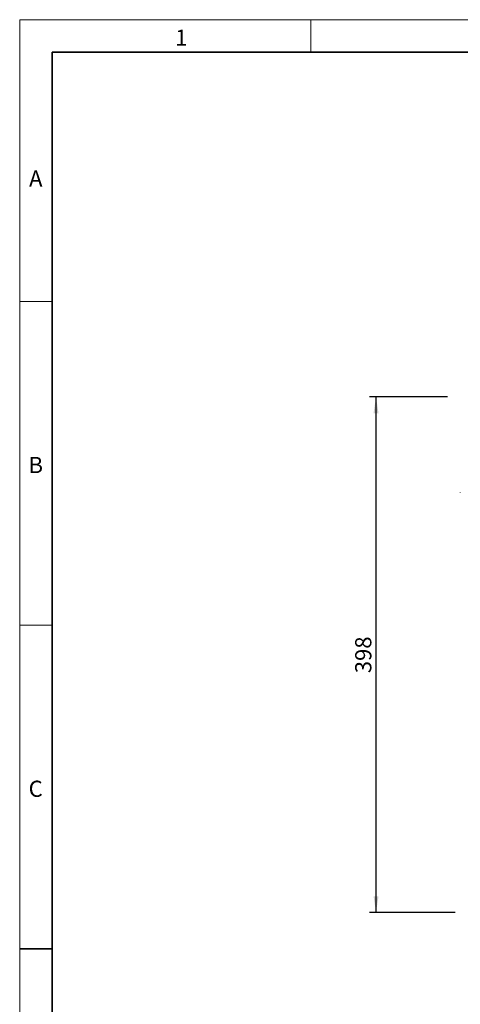
# Model space of a CAD drawing. Units: millimetres. Extents: x 75 to 2081, y 25 to 1460.
# Drawn here: x 75 to 415, y 700 to 1460 of the extents above; entities that cross this region are included whole.
import ezdxf

# ---------------------------------------------------------------- set-up
doc = ezdxf.new("R2010")
doc.units = ezdxf.units.MM
doc.header["$LTSCALE"] = 5
doc.layers.get('0').update_dxf_attribs({"color": 1})
doc.layers.add('319604', color=7, linetype='Continuous')
doc.layers.add('DIMENSION', color=3, linetype='Continuous')
doc.styles.add('SLDTEXTSTYLE0', font='TXT', dxfattribs={"width": 0.605})
doc.dimstyles.new('SLDDIMSTYLE0', dxfattribs={"dimtxt": 12.5, "dimasz": 12.5, "dimexe": 0, "dimexo": 0.0625, "dimgap": 3.125, "dimtad": 1, "dimrnd": 1e-09, "dimzin": 12, "dimdsep": 46, "dimtxsty": 'SLDTEXTSTYLE0', "dimsah": 1, "dimcen": 0.09, "dimadec": 0, "dimazin": 3, "dimtfac": 1, "dimtofl": 0, "dimtmove": 0, "dimatfit": 3, "dimfxl": 0, "dimfrac": 2, "dimtolj": 1, "dimtzin": 12, "dimarcsym": 0})

# ---------------------------------------------------------------- blocks, each defined once
blk = doc.blocks.new('_D')
at = {"layer": 'DIMENSION'}
for p, q in [((405.63, 1168.65), (345.36, 1168.65)), ((350.36, 770.65), (350.36, 1168.65)), ((411.63, 770.65), (345.36, 770.65))]:
    blk.add_line(p, q, dxfattribs=at)
for points in [[(350.36, 1168.65), (348.44, 1156.15), (352.29, 1156.15)], [(350.36, 770.65), (352.29, 783.15), (348.44, 783.15)]]:
    blk.add_solid(points, dxfattribs=at)
at = {"layer": 'DIMENSION', "insert": (334.25, 955.33), "char_height": 12.5, "attachment_point": 1, "rotation": 90, "style": 'SLDTEXTSTYLE0'}
blk.add_mtext('398', dxfattribs=at)
blk = doc.blocks.new('1070311-M_001_Front_view')
at = {"color": 7, "linetype": 'Continuous', "lineweight": 0}
blk.add_line((-126.36, -73.75), (-126.27, -74.04), dxfattribs=at)

msp = doc.modelspace()

# ---------------------------------------------------------------- linework, layer by layer
at = {"linetype": 'Continuous', "lineweight": 18}
for p, q in [((75, 1460), (2075, 1460)), ((75, 1460), (75, 25)), ((75, 50), (75, 1460)), ((300, 1460), (300, 1435)), ((100, 50), (100, 1435)), ((100, 1242.5), (75, 1242.5)), ((100, 992.5), (75, 992.5))]:
    msp.add_line(p, q, dxfattribs=at)
at = {"linetype": 'Continuous', "lineweight": 35}
for p, q in [((100, 1435), (2050, 1435)), ((100, 1435), (100, 50)), ((75, 742.5), (100, 742.5))]:
    msp.add_line(p, q, dxfattribs=at)

# ---------------------------------------------------------------- block references
at = {"layer": '319604'}
msp.add_blockref('1070311-M_001_Front_view', (541.6343573, 1168.6548256), dxfattribs=at)

# ---------------------------------------------------------------- texts
at = {"linetype": 'Continuous', "lineweight": 0, "char_height": 12.5, "attachment_point": 2, "style": 'SLDTEXTSTYLE0'}
for s, insert in [('1', (199.9131944, 1452.3633462)), ('A', (87.4348961, 1343.6133462)), ('B', (87.4348961, 1122.3633462)), ('C', (87.3567707, 872.3633462))]:
    msp.add_mtext(s, dxfattribs=dict(at, insert=insert))

# ---------------------------------------------------------------- dimensions: what is measured, and where the dimension line sits
at = {"layer": 'DIMENSION'}
dim = msp.add_linear_dim(base=(350.3623347, 1168.6548256), p1=(421.6343573, 770.6548256), p2=(415.6343573, 1168.6548256), angle=90, dimstyle='SLDDIMSTYLE0', dxfattribs=at)
dim.commit()
dim.dimension.update_dxf_attribs({"geometry": '_D', "text_midpoint": (350.3623347, 969.6548256), "dimtype": 160})

doc.saveas('drawing.dxf')
